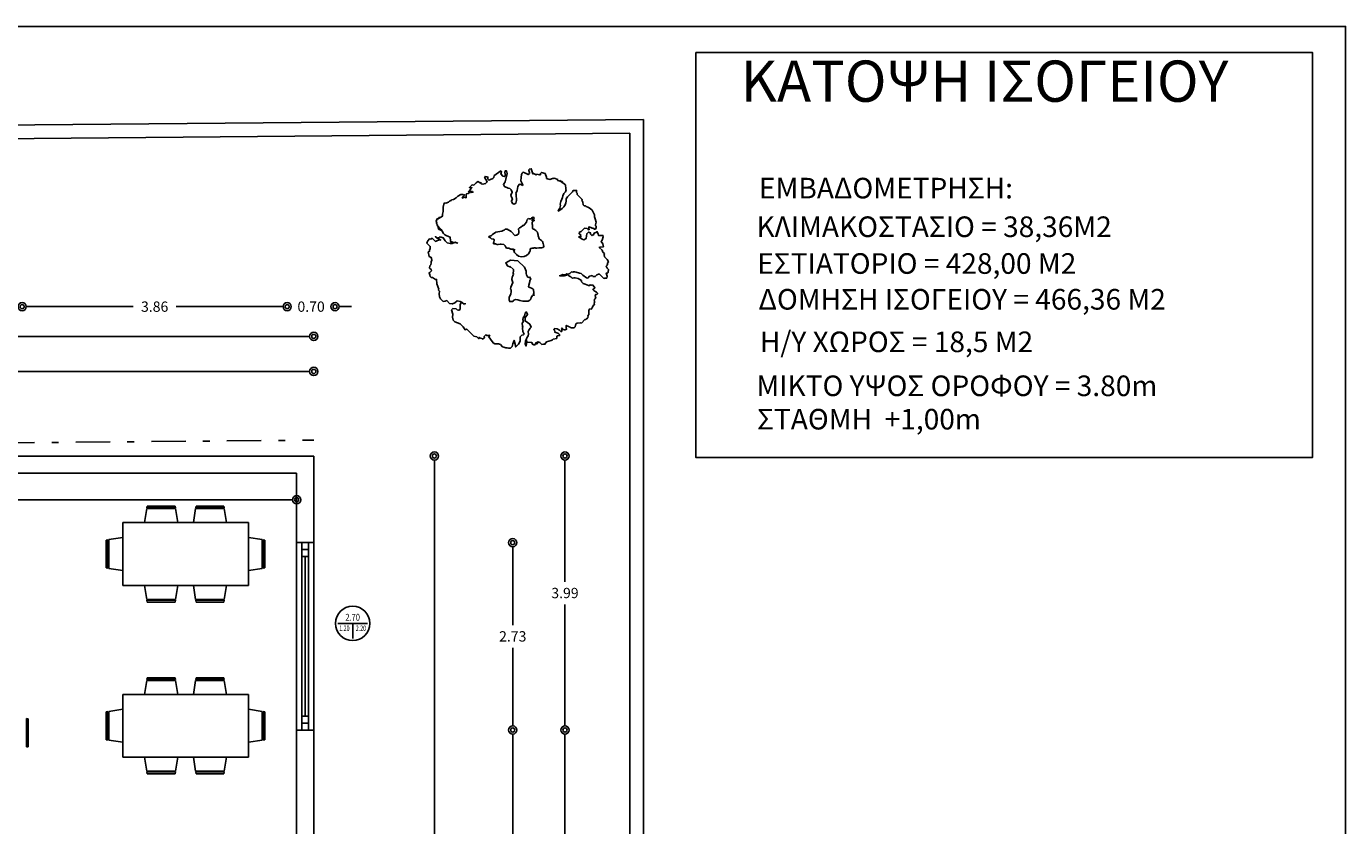
# Model space of a CAD drawing. Units: millimetres. Extents: x 9770 to 10245, y 4271 to 4764.
# Drawn here: x 10053 to 10072, y 4540 to 4552 of the extents above; entities that cross this region are included whole.
import ezdxf
from ezdxf.enums import TextEntityAlignment as Align

# ---------------------------------------------------------------- set-up
doc = ezdxf.new("R2010")
doc.units = ezdxf.units.MM
doc.linetypes.add('DASHDOT', pattern=[1, 0.5, -0.25, 0, -0.25])
doc.linetypes.add('OR', pattern=[19999998.0, 0, 9999999.0, 9999999.0])
for name, color, linetype in [('FTBL', 7, 'Continuous'), ('layer 4', 4, 'Continuous'), ('Layer6', 6, 'Continuous'), ('ΑΠΟΣΤΑΣΕΙΣ', 85, 'Continuous'), ('ΕΠΙΠΛΑ', 2, 'Continuous'), ('ΚΕΝΤΡΙΚΟ', 13, 'Continuous'), ('ΠΕΡΙΓΡΑΜΜΑ ΣΕΛΙΔΑΣ', 241, 'Continuous')]:
    doc.layers.add(name, color=color, linetype=linetype)
doc.styles.add('ANTONIA', font='arial.ttf')
doc.styles.add('style1', font='grs-win.shx')
doc.dimstyles.new('1', dxfattribs={"dimtxt": 0.15, "dimasz": 0.12, "dimexe": 0.105, "dimexo": 0.03, "dimgap": 0.09, "dimtad": 0, "dimtih": 1, "dimtoh": 1, "dimzin": 0, "dimdsep": 46, "dimtxsty": 'style1', "dimblk": 'ORIGIN2', "dimblk1": 'ARCHTICK', "dimblk2": 'ORIGIN2', "dimcen": 0.09, "dimse1": 1, "dimse2": 1, "dimazin": 0, "dimtfac": 1, "dimtix": 1, "dimtofl": 0, "dimtmove": 0, "dimatfit": 3, "dimldrblk": 'ORIGIN2', "dimfxl": 1, "dimtolj": 1, "dimtzin": 0, "dimarcsym": 0})

# ---------------------------------------------------------------- blocks, each defined once
blk = doc.blocks.new('_Origin2')
at = {"color": 0, "linetype": 'ByBlock', "lineweight": -2}
blk.add_line((-0.5, 0), (-1, 0), dxfattribs=at)
for radius in [0.5, 0.25]:
    blk.add_circle((0, 0), radius, dxfattribs=at)
blk = doc.blocks.new('*D276')
at = {"layer": 'Defpoints', "color": 0}
for p in [(10057.555, 4547.44), (10056.858, 4544.901), (10057.555, 4544.854)]:
    blk.add_point(p, dxfattribs=at)
at = {"layer": 'ΑΠΟΣΤΑΣΕΙΣ', "color": 0, "lineweight": -2}
for p, q in [((10056.738, 4547.44), (10056.618, 4547.44)), ((10057.675, 4547.44), (10057.795, 4547.44))]:
    blk.add_line(p, q, dxfattribs=at)
at = {"layer": 'ΑΠΟΣΤΑΣΕΙΣ', "color": 0, "lineweight": -2, "xscale": 0.12, "yscale": 0.12, "zscale": 0.12}
blk.add_blockref('_Origin2', (10056.858, 4547.44), dxfattribs=at)
at = {"layer": 'ΑΠΟΣΤΑΣΕΙΣ', "color": 0, "lineweight": -2, "xscale": 0.12, "yscale": 0.12, "zscale": 0.12, "rotation": 180}
blk.add_blockref('_Origin2', (10057.555, 4547.44), dxfattribs=at)
at = {"layer": 'ΑΠΟΣΤΑΣΕΙΣ', "color": 0, "insert": (10057.206, 4547.44), "char_height": 0.15, "attachment_point": 5, "style": 'style1'}
blk.add_mtext('\\A1;0.70', dxfattribs=at)
blk = doc.blocks.new('_ArchTick')
at = {"color": 0, "linetype": 'ByBlock', "const_width": 0.15}
blk.add_lwpolyline([(-0.5, -0.5), (0.5, 0.5)], dxfattribs=at)
blk = doc.blocks.new('*D277')
at = {"layer": 'Defpoints', "color": 0}
for p in [(10056.858, 4547.44), (10053, 4544.901), (10056.858, 4544.901)]:
    blk.add_point(p, dxfattribs=at)
at = {"layer": 'ΑΠΟΣΤΑΣΕΙΣ', "color": 0, "lineweight": -2}
for p, q in [((10053.12, 4547.44), (10054.614, 4547.44)), ((10056.738, 4547.44), (10055.244, 4547.44))]:
    blk.add_line(p, q, dxfattribs=at)
at = {"layer": 'ΑΠΟΣΤΑΣΕΙΣ', "color": 0, "lineweight": -2, "xscale": 0.12, "yscale": 0.12, "zscale": 0.12, "rotation": 180}
blk.add_blockref('_Origin2', (10053, 4547.44), dxfattribs=at)
at = {"layer": 'ΑΠΟΣΤΑΣΕΙΣ', "color": 0, "lineweight": -2, "xscale": 0.12, "yscale": 0.12, "zscale": 0.12}
blk.add_blockref('_Origin2', (10056.858, 4547.44), dxfattribs=at)
at = {"layer": 'ΑΠΟΣΤΑΣΕΙΣ', "color": 0, "insert": (10054.929, 4547.44), "char_height": 0.15, "attachment_point": 5, "style": 'style1'}
blk.add_mtext('\\A1;3.86', dxfattribs=at)
blk = doc.blocks.new('*D283')
at = {"layer": 'Defpoints', "color": 0}
for p in [(10057.247, 4544.005), (10060.141, 4544.005), (10057.245, 4541.278)]:
    blk.add_point(p, dxfattribs=at)
at = {"layer": 'ΑΠΟΣΤΑΣΕΙΣ', "color": 0, "lineweight": -2}
for p, q in [((10060.141, 4543.885), (10060.141, 4542.806)), ((10060.141, 4541.398), (10060.141, 4542.476))]:
    blk.add_line(p, q, dxfattribs=at)
at = {"layer": 'ΑΠΟΣΤΑΣΕΙΣ', "color": 0, "lineweight": -2, "xscale": 0.12, "yscale": 0.12, "zscale": 0.12}
for p, rotation in [((10060.141, 4544.005), 90), ((10060.141, 4541.278), 270)]:
    blk.add_blockref('_Origin2', p, dxfattribs=dict(at, rotation=rotation))
at = {"layer": 'ΑΠΟΣΤΑΣΕΙΣ', "color": 0, "insert": (10060.141, 4542.641), "char_height": 0.15, "attachment_point": 5, "style": 'style1'}
blk.add_mtext('\\A1;2.73', dxfattribs=at)
blk = doc.blocks.new('*D284')
at = {"layer": 'Defpoints', "color": 0}
for p in [(10057.245, 4541.278), (10060.141, 4541.278), (10057.245, 4536.769)]:
    blk.add_point(p, dxfattribs=at)
at = {"layer": 'ΑΠΟΣΤΑΣΕΙΣ', "color": 0, "lineweight": -2}
for p, q in [((10060.141, 4541.158), (10060.141, 4539.188)), ((10060.141, 4536.889), (10060.141, 4538.858))]:
    blk.add_line(p, q, dxfattribs=at)
at = {"layer": 'ΑΠΟΣΤΑΣΕΙΣ', "color": 0, "lineweight": -2, "xscale": 0.12, "yscale": 0.12, "zscale": 0.12}
for p, rotation in [((10060.141, 4541.278), 90), ((10060.141, 4536.769), 270)]:
    blk.add_blockref('_Origin2', p, dxfattribs=dict(at, rotation=rotation))
at = {"layer": 'ΑΠΟΣΤΑΣΕΙΣ', "color": 0, "insert": (10060.141, 4539.023), "char_height": 0.15, "attachment_point": 5, "style": 'style1'}
blk.add_mtext('\\A1;4.51', dxfattribs=at)
blk = doc.blocks.new('*D285')
at = {"layer": 'Defpoints', "color": 0}
for p in [(10057.245, 4545.266), (10060.901, 4545.266), (10057.245, 4541.278)]:
    blk.add_point(p, dxfattribs=at)
at = {"layer": 'ΑΠΟΣΤΑΣΕΙΣ', "color": 0, "lineweight": -2}
for p, q in [((10060.901, 4545.146), (10060.901, 4543.437)), ((10060.901, 4541.398), (10060.901, 4543.107))]:
    blk.add_line(p, q, dxfattribs=at)
at = {"layer": 'ΑΠΟΣΤΑΣΕΙΣ', "color": 0, "lineweight": -2, "xscale": 0.12, "yscale": 0.12, "zscale": 0.12}
for p, rotation in [((10060.901, 4545.266), 90), ((10060.901, 4541.278), 270)]:
    blk.add_blockref('_Origin2', p, dxfattribs=dict(at, rotation=rotation))
at = {"layer": 'ΑΠΟΣΤΑΣΕΙΣ', "color": 0, "insert": (10060.901, 4543.272), "char_height": 0.15, "attachment_point": 5, "style": 'style1'}
blk.add_mtext('\\A1;3.99', dxfattribs=at)
blk = doc.blocks.new('*D288')
at = {"layer": 'Defpoints', "color": 0}
for p in [(10057.245, 4541.278), (10060.901, 4541.278), (10055.914, 4530.366)]:
    blk.add_point(p, dxfattribs=at)
at = {"layer": 'ΑΠΟΣΤΑΣΕΙΣ', "color": 0, "lineweight": -2}
for p, q in [((10060.901, 4541.158), (10060.901, 4535.987)), ((10060.901, 4530.486), (10060.901, 4535.657))]:
    blk.add_line(p, q, dxfattribs=at)
at = {"layer": 'ΑΠΟΣΤΑΣΕΙΣ', "color": 0, "lineweight": -2, "xscale": 0.12, "yscale": 0.12, "zscale": 0.12}
for p, rotation in [((10060.901, 4541.278), 90), ((10060.901, 4530.366), 270)]:
    blk.add_blockref('_Origin2', p, dxfattribs=dict(at, rotation=rotation))
at = {"layer": 'ΑΠΟΣΤΑΣΕΙΣ', "color": 0, "insert": (10060.901, 4535.822), "char_height": 0.15, "attachment_point": 5, "style": 'style1'}
blk.add_mtext('\\A1;10.91', dxfattribs=at)
blk = doc.blocks.new('*D293')
at = {"layer": 'Defpoints', "color": 0}
for p in [(10057.239, 4545.266), (10055.914, 4530.366), (10059.001, 4530.366)]:
    blk.add_point(p, dxfattribs=at)
at = {"layer": 'ΑΠΟΣΤΑΣΕΙΣ', "color": 0, "lineweight": -2}
for p, q in [((10059.001, 4545.146), (10059.001, 4537.981)), ((10059.001, 4530.486), (10059.001, 4537.651))]:
    blk.add_line(p, q, dxfattribs=at)
at = {"layer": 'ΑΠΟΣΤΑΣΕΙΣ', "color": 0, "lineweight": -2, "xscale": 0.12, "yscale": 0.12, "zscale": 0.12}
for p, rotation in [((10059.001, 4545.266), 90), ((10059.001, 4530.366), 270)]:
    blk.add_blockref('_Origin2', p, dxfattribs=dict(at, rotation=rotation))
at = {"layer": 'ΑΠΟΣΤΑΣΕΙΣ', "color": 0, "insert": (10059.001, 4537.816), "char_height": 0.15, "attachment_point": 5, "style": 'style1'}
blk.add_mtext('\\A1;14.90', dxfattribs=at)
blk = doc.blocks.new('DE')
at = {"color": 104}
for p, q in [((225418.084, 431507.275), (225418.079, 431507.282)), ((225418.079, 431507.282), (225418.084, 431507.275)), ((225418.202, 431507.027), (225418.193, 431507.026)), ((225418.193, 431507.026), (225418.206, 431507.019)), ((225418.206, 431507.019), (225418.202, 431507.027)), ((225418.498, 431507.017), (225418.492, 431507.013)), ((225418.492, 431507.013), (225418.508, 431507.002)), ((225418.521, 431507.021), (225418.498, 431507.017)), ((225418.508, 431507.002), (225418.515, 431506.99)), ((225418.533, 431507.028), (225418.521, 431507.021)), ((225418.568, 431507.04), (225418.533, 431507.028)), ((225418.604, 431507.037), (225418.568, 431507.04)), ((225418.621, 431507.037), (225418.604, 431507.037)), ((225418.636, 431507.041), (225418.621, 431507.037)), ((225418.644, 431507.041), (225418.636, 431507.041)), ((225418.656, 431507.048), (225418.644, 431507.041)), ((225418.675, 431507.045), (225418.656, 431507.048)), ((225418.703, 431507.015), (225418.675, 431507.045)), ((225418.731, 431506.97), (225418.703, 431507.015)), ((225418.771, 431507.001), (225418.77, 431506.989)), ((225418.774, 431507.023), (225418.771, 431507.001)), ((225418.786, 431507.031), (225418.774, 431507.023)), ((225418.795, 431507.031), (225418.786, 431507.031)), ((225418.819, 431507.046), (225418.795, 431507.031)), ((225418.83, 431507.043), (225418.819, 431507.046)), ((225418.839, 431507.054), (225418.83, 431507.043)), ((225418.858, 431507.066), (225418.839, 431507.054)), ((225418.861, 431507.073), (225418.858, 431507.066)), ((225418.867, 431507.077), (225418.861, 431507.073)), ((225418.868, 431507.088), (225418.867, 431507.077)), ((225418.881, 431507.096), (225418.868, 431507.088)), ((225418.891, 431507.092), (225418.881, 431507.096)), ((225418.902, 431507.089), (225418.891, 431507.092)), ((225418.919, 431507.089), (225418.902, 431507.089)), ((225418.919, 431507.089), (225418.914, 431507.097)), ((225418.914, 431507.097), (225418.919, 431507.089)), ((225418.919, 431507.089), (225418.914, 431507.097)), ((225418.914, 431507.097), (225418.919, 431507.089)), ((225418.515, 431506.99), (225418.528, 431506.983)), ((225418.524, 431506.949), (225418.521, 431506.941)), ((225418.521, 431506.941), (225418.54, 431506.938)), ((225418.528, 431506.957), (225418.524, 431506.949)), ((225418.528, 431506.983), (225418.536, 431506.983)), ((225418.535, 431506.972), (225418.528, 431506.957)), ((225418.536, 431506.983), (225418.535, 431506.972)), ((225418.54, 431506.938), (225418.558, 431506.923)), ((225418.558, 431506.923), (225418.564, 431506.927)), ((225418.564, 431506.927), (225418.58, 431506.927)), ((225418.58, 431506.927), (225418.591, 431506.923)), ((225418.591, 431506.923), (225418.613, 431506.916)), ((225418.613, 431506.916), (225418.623, 431506.901)), ((225418.623, 431506.901), (225418.624, 431506.886)), ((225418.624, 431506.886), (225418.628, 431506.878)), ((225418.738, 431506.974), (225418.731, 431506.97)), ((225418.748, 431506.97), (225418.738, 431506.974)), ((225418.767, 431506.982), (225418.748, 431506.97)), ((225418.77, 431506.989), (225418.767, 431506.982)), ((225418.628, 431506.878), (225418.65, 431506.871)), ((225418.65, 431506.871), (225418.665, 431506.86)), ((225418.665, 431506.86), (225418.685, 431506.856)), ((225418.685, 431506.856), (225418.703, 431506.841)), ((225418.127, 431506.485), (225418.134, 431506.474)), ((225418.141, 431506.463), (225418.127, 431506.485)), ((225418.134, 431506.474), (225418.155, 431506.467))]:
    blk.add_line(p, q, dxfattribs=at)
for points in [[(225419.238, 431507.37), (225419.279, 431507.318), (225419.276, 431507.283), (225419.275, 431507.272), (225419.271, 431507.265), (225419.267, 431507.257), (225419.249, 431507.245), (225419.235, 431507.226), (225419.228, 431507.211), (225419.219, 431507.2), (225419.205, 431507.181), (225419.194, 431507.158), (225419.193, 431507.147), (225419.182, 431507.124), (225419.166, 431507.108), (225419.163, 431507.101), (225419.177, 431507.105), (225419.203, 431507.116), (225419.221, 431507.128), (225419.237, 431507.143), (225419.245, 431507.158), (225419.252, 431507.173), (225419.257, 431507.193), (225419.273, 431507.208), (225419.327, 431507.242), (225419.337, 431507.254), (225419.348, 431507.25), (225419.367, 431507.247), (225419.363, 431507.239), (225419.362, 431507.228), (225419.367, 431507.22), (225419.365, 431507.209), (225419.399, 431507.156), (225419.395, 431507.149), (225419.399, 431507.13), (225419.396, 431507.107), (225419.403, 431507.096), (225419.414, 431507.092), (225419.419, 431507.085), (225419.432, 431507.077), (225419.437, 431507.07), (225419.452, 431507.059), (225419.464, 431507.04), (225419.472, 431507.013), (225419.476, 431506.995), (225419.471, 431506.976), (225419.475, 431506.957), (225419.477, 431506.927), (225419.466, 431506.904), (225419.462, 431506.896), (225419.467, 431506.889), (225419.466, 431506.877), (225419.456, 431506.866), (225419.445, 431506.869), (225419.44, 431506.877), (225419.43, 431506.881), (225419.417, 431506.888), (225419.401, 431506.899), (225419.4, 431506.888), (225419.4, 431506.873), (225419.39, 431506.877), (225419.383, 431506.888), (225419.361, 431506.895), (225419.324, 431506.872), (225419.308, 431506.872), (225419.301, 431506.857), (225419.305, 431506.849), (225419.314, 431506.849), (225419.311, 431506.827), (225419.303, 431506.827), (225419.292, 431506.83), (225419.317, 431506.804), (225419.332, 431506.793), (225419.353, 431506.801), (225419.364, 431506.823), (225419.369, 431506.842), (225419.387, 431506.854), (225419.403, 431506.843), (225419.401, 431506.831), (225419.413, 431506.813), (225419.409, 431506.82), (225419.428, 431506.817), (225419.435, 431506.832), (225419.458, 431506.836), (225419.464, 431506.84), (225419.47, 431506.817), (225419.471, 431506.802), (225419.49, 431506.798), (225419.51, 431506.795), (225419.508, 431506.783), (225419.494, 431506.753), (225419.482, 431506.745), (225419.49, 431506.719), (225419.491, 431506.704), (225419.49, 431506.693), (225419.462, 431506.696), (225419.453, 431506.696), (225419.473, 431506.666), (225419.476, 431506.647), (225419.486, 431506.632), (225419.482, 431506.624), (225419.479, 431506.602), (225419.499, 431506.572), (225419.504, 431506.549), (225419.494, 431506.538), (225419.491, 431506.53), (225419.487, 431506.522), (225419.475, 431506.515), (225419.479, 431506.496), (225419.488, 431506.481), (225419.483, 431506.462), (225419.48, 431506.454), (225419.473, 431506.45), (225419.463, 431506.454), (225419.465, 431506.424), (225419.457, 431506.409), (225419.438, 431506.412), (225419.43, 431506.412), (225419.401, 431506.457), (225419.391, 431506.461), (225419.376, 431506.457), (225419.358, 431506.445), (225419.339, 431506.449), (225419.332, 431506.46), (225419.323, 431506.46), (225419.306, 431506.46), (225419.288, 431506.448), (225419.277, 431506.452), (225419.25, 431506.482), (225419.238, 431506.501), (225419.225, 431506.508), (225419.198, 431506.523), (225419.185, 431506.53), (225419.176, 431506.531), (225419.168, 431506.53), (225419.157, 431506.534), (225419.139, 431506.523), (225419.122, 431506.522), (225419.111, 431506.526), (225419.097, 431506.522), (225419.075, 431506.529), (225419.061, 431506.525), (225419.052, 431506.526), (225419.044, 431506.525), (225419.055, 431506.522), (225419.085, 431506.514), (225419.119, 431506.515), (225419.126, 431506.504), (225419.141, 431506.492), (225419.151, 431506.477), (225419.168, 431506.478), (225419.178, 431506.474), (225419.202, 431506.463), (225419.228, 431506.437), (225419.226, 431506.425), (225419.236, 431506.41), (225419.252, 431506.399), (225419.267, 431506.388), (225419.28, 431506.38), (225419.291, 431506.377), (225419.295, 431506.384), (225419.308, 431506.377), (225419.316, 431506.377), (225419.331, 431506.354), (225419.329, 431506.343), (225419.309, 431506.335), (225419.318, 431506.32), (225419.336, 431506.305), (225419.346, 431506.29), (225419.334, 431506.283), (225419.323, 431506.286), (225419.316, 431506.271), (225419.321, 431506.264), (225419.313, 431506.249), (225419.301, 431506.241), (225419.3, 431506.23), (225419.298, 431506.218), (225419.295, 431506.211), (225419.293, 431506.199), (225419.281, 431506.192), (225419.272, 431506.18), (225419.268, 431506.173), (225419.256, 431506.165), (225419.245, 431506.169), (225419.233, 431506.161), (225419.228, 431506.142), (225419.223, 431506.123), (225419.213, 431506.111), (225419.212, 431506.1), (225419.206, 431506.096), (225419.202, 431506.089), (225419.194, 431506.089), (225419.188, 431506.085), (225419.179, 431506.085), (225419.143, 431506.061), (225419.132, 431506.065), (225419.104, 431506.069), (225419.09, 431506.065), (225419.079, 431506.042), (225419.067, 431506.034), (225419.048, 431506.038), (225419.037, 431506.042), (225419.032, 431506.049), (225419.019, 431506.056), (225419.001, 431506.071), (225418.996, 431506.052), (225418.997, 431506.037), (225418.983, 431506.033), (225418.972, 431506.037), (225418.96, 431506.056), (225418.954, 431506.052), (225418.955, 431506.037), (225418.945, 431506.025), (225418.933, 431506.044), (225418.915, 431506.059), (225418.894, 431506.067), (225418.882, 431506.059), (225418.891, 431506.044), (225418.887, 431506.036), (225418.903, 431506.025), (225418.916, 431506.017), (225418.923, 431506.006), (225418.922, 431505.995), (225418.903, 431505.998), (225418.897, 431505.995), (225418.895, 431505.983), (225418.892, 431505.976), (225418.858, 431505.975), (225418.852, 431505.972), (225418.838, 431505.968), (225418.795, 431505.967), (225418.774, 431505.948), (225418.763, 431505.952), (225418.746, 431505.952), (225418.732, 431505.974), (225418.716, 431505.985), (225418.709, 431505.97), (225418.703, 431505.966), (225418.701, 431505.981), (225418.692, 431505.97), (225418.68, 431505.962), (225418.664, 431505.973), (225418.663, 431505.989), (225418.62, 431506.003), (225418.609, 431506.007), (225418.621, 431506.014), (225418.604, 431505.969), (225418.601, 431505.988), (225418.609, 431506.014), (225418.623, 431506.033), (225418.626, 431506.041), (225418.642, 431506.056), (225418.649, 431506.071), (225418.652, 431506.094), (225418.662, 431506.105), (225418.677, 431506.121), (225418.689, 431506.128), (225418.681, 431506.155), (225418.647, 431506.196), (225418.65, 431506.204), (225418.653, 431506.226), (225418.677, 431506.241), (225418.681, 431506.249), (225418.675, 431506.272), (225418.663, 431506.264), (225418.652, 431506.241), (225418.636, 431506.226), (225418.629, 431506.211), (225418.632, 431506.192), (225418.614, 431506.18), (225418.614, 431506.154), (225418.613, 431506.143), (225418.609, 431506.135), (225418.603, 431506.105), (225418.611, 431506.079), (225418.605, 431506.075), (225418.588, 431506.074), (225418.57, 431506.063), (225418.56, 431506.025), (225418.541, 431506.002), (225418.51, 431505.983), (225418.509, 431506.044), (225418.492, 431506.017), (225418.481, 431505.994), (225418.463, 431505.983), (225418.444, 431505.986), (225418.43, 431505.994), (225418.42, 431505.997), (225418.406, 431506.005), (225418.393, 431506.012), (225418.379, 431506.035), (225418.363, 431506.046), (225418.333, 431506.053), (225418.318, 431506.064), (225418.302, 431506.102), (225418.294, 431506.128), (225418.304, 431506.14), (225418.295, 431506.139), (225418.284, 431506.143), (225418.276, 431506.143), (225418.271, 431506.151), (225418.253, 431506.139), (225418.252, 431506.128), (225418.246, 431506.124), (225418.231, 431506.12), (225418.227, 431506.127), (225418.216, 431506.131), (225418.209, 431506.142), (225418.199, 431506.131), (225418.187, 431506.15), (225418.161, 431506.165), (225418.113, 431506.24), (225418.096, 431506.239), (225418.085, 431506.269), (225418.066, 431506.299), (225418.022, 431506.329), (225418.01, 431506.348), (225418.01, 431506.374), (225418.019, 431506.401), (225418.018, 431506.443), (225418.03, 431506.45), (225418.06, 431506.443), (225418.067, 431506.432), (225418.08, 431506.424), (225418.095, 431506.428), (225418.103, 431506.47), (225418.116, 431506.489), (225418.127, 431506.485), (225418.109, 431506.5), (225418.085, 431506.511), (225418.06, 431506.496), (225418.037, 431506.492), (225418.013, 431506.503), (225417.994, 431506.533), (225417.977, 431506.533), (225417.961, 431506.533), (225417.942, 431506.563), (225417.938, 431506.582), (225417.938, 431506.608), (225417.949, 431506.631), (225417.94, 431506.646), (225417.946, 431506.65), (225417.938, 431506.703), (225417.945, 431506.744), (225417.937, 431506.744), (225417.914, 431506.766), (225417.903, 431506.77), (225417.896, 431506.781), (225417.895, 431506.797), (225417.892, 431506.815), (225417.9, 431506.816), (225417.918, 431506.827), (225417.917, 431506.842), (225417.907, 431506.857), (225417.913, 431506.876), (225417.925, 431506.884), (225417.932, 431506.899), (225417.933, 431506.91), (225417.943, 431506.922), (225417.942, 431506.937), (225417.943, 431506.948), (225417.928, 431506.959), (225417.926, 431506.975), (225417.927, 431507.001), (225417.941, 431507.005), (225417.942, 431507.016), (225417.952, 431507.028), (225417.957, 431507.047), (225417.933, 431507.084), (225417.937, 431507.092), (225417.947, 431507.103), (225417.965, 431507.115), (225417.976, 431507.111), (225417.99, 431507.115), (225418.012, 431507.081), (225418.026, 431507.085), (225418.049, 431507.089), (225418.057, 431507.089), (225418.062, 431507.082), (225418.022, 431507.123), (225418.031, 431507.108), (225418.056, 431507.108), (225418.062, 431507.112), (225418.073, 431507.108), (225418.089, 431507.097), (225418.099, 431507.067), (225418.114, 431507.045), (225418.138, 431507.033), (225418.157, 431507.03), (225418.18, 431507.034), (225418.188, 431507.034), (225418.193, 431507.026), (225418.171, 431507.034), (225418.156, 431507.045), (225418.148, 431507.045), (225418.149, 431507.056), (225418.152, 431507.09), (225418.139, 431507.098), (225418.121, 431507.112), (225418.108, 431507.12), (225418.099, 431507.135), (225418.093, 431507.157), (225418.089, 431507.176), (225418.061, 431507.222), (225418.083, 431507.169), (225418.065, 431507.184), (225418.064, 431507.199), (225418.064, 431507.225), (225418.057, 431507.236), (225418.063, 431507.24), (225418.06, 431507.259), (225418.07, 431507.271), (225418.073, 431507.278), (225418.084, 431507.275), (225418.073, 431507.278), (225418.084, 431507.275), (225418.096, 431507.282), (225418.105, 431507.283), (225418.093, 431507.286), (225418.11, 431507.286), (225418.125, 431507.29), (225418.13, 431507.309), (225418.141, 431507.332), (225418.15, 431507.359), (225418.151, 431507.37), (225418.162, 431507.393), (225418.172, 431507.404), (225418.183, 431507.4), (225418.191, 431507.4), (225418.199, 431507.4), (225418.208, 431507.401), (225418.22, 431507.408), (225418.234, 431507.412), (225418.24, 431507.416), (225418.257, 431507.416), (225418.286, 431507.424), (225418.304, 431507.436), (225418.333, 431507.444), (225418.353, 431507.44), (225418.358, 431507.433), (225418.363, 431507.436), (225418.36, 431507.429), (225418.354, 431507.425), (225418.338, 431507.41), (225418.361, 431507.414), (225418.374, 431507.406), (225418.379, 431507.425), (225418.38, 431507.437), (225418.386, 431507.44), (225418.403, 431507.44), (225418.409, 431507.444), (225418.418, 431507.445), (225418.424, 431507.448), (225418.428, 431507.441), (225418.445, 431507.441), (225418.441, 431507.448), (225418.43, 431507.452), (225418.421, 431507.452), (225418.411, 431507.456), (225418.405, 431507.452), (225418.416, 431507.459), (225418.433, 431507.475), (225418.445, 431507.483), (225418.434, 431507.486), (225418.423, 431507.49), (225418.453, 431507.509), (225418.466, 431507.502), (225418.491, 431507.517), (225418.511, 431507.525), (225418.529, 431507.51), (225418.537, 431507.51), (225418.532, 431507.506), (225418.536, 431507.499), (225418.549, 431507.491), (225418.575, 431507.491), (225418.593, 431507.503), (225418.579, 431507.552), (225418.585, 431507.556), (225418.598, 431507.548), (225418.609, 431507.545), (225418.605, 431507.537), (225418.604, 431507.526), (225418.611, 431507.514), (225418.626, 431507.518), (225418.648, 431507.522), (225418.661, 431507.53), (225418.668, 431507.545), (225418.674, 431507.549), (225418.688, 431507.553), (225418.736, 431507.573), (225418.741, 431507.566), (225418.728, 431507.547), (225418.742, 431507.524), (225418.755, 431507.517), (225418.768, 431507.524), (225418.768, 431507.551), (225418.775, 431507.566), (225418.786, 431507.562), (225418.78, 431507.559), (225418.786, 431507.562), (225418.786, 431507.536), (225418.764, 431507.49), (225418.752, 431507.468), (225418.731, 431507.448), (225418.737, 431507.426), (225418.765, 431507.407), (225418.779, 431507.4), (225418.788, 431507.385), (225418.794, 431507.362), (225418.774, 431507.339), (225418.778, 431507.32), (225418.782, 431507.302), (225418.768, 431507.283), (225418.774, 431507.26), (225418.787, 431507.252), (225418.802, 431507.256), (225418.813, 431507.279), (225418.822, 431507.332), (225418.823, 431507.344), (225418.842, 431507.367), (225418.854, 431507.401), (225418.87, 431507.416), (225418.879, 431507.416), (225418.892, 431507.409), (225418.897, 431507.401), (225418.903, 431507.405), (225418.893, 431507.446), (225418.902, 431507.473), (225418.911, 431507.499), (225418.92, 431507.511), (225418.927, 431507.515), (225418.935, 431507.515), (225418.94, 431507.507), (225418.951, 431507.504), (225418.971, 431507.485), (225418.983, 431507.493), (225418.986, 431507.5), (225418.983, 431507.519), (225418.987, 431507.527), (225418.993, 431507.531), (225419.01, 431507.531), (225419.014, 431507.481), (225419.021, 431507.485), (225419.041, 431507.466), (225419.047, 431507.47), (225419.071, 431507.459), (225419.079, 431507.459), (225419.081, 431507.47), (225419.093, 431507.478), (225419.122, 431507.459), (225419.126, 431507.425), (225419.125, 431507.414), (225419.151, 431507.399), (225419.176, 431507.4), (225419.185, 431507.4), (225419.193, 431507.4), (225419.222, 431507.381), (225419.218, 431507.373), (225419.232, 431507.366), (225419.245, 431507.359), (225419.256, 431507.355), (225419.26, 431507.347), (225419.254, 431507.344), (225419.26, 431507.347)], [(225418.622, 431506.711), (225418.646, 431506.673), (225418.644, 431506.662), (225418.639, 431506.643), (225418.638, 431506.632), (225418.628, 431506.62), (225418.619, 431506.609), (225418.613, 431506.59), (225418.616, 431506.56), (225418.602, 431506.541), (225418.589, 431506.522), (225418.582, 431506.506), (225418.586, 431506.499), (225418.581, 431506.48), (225418.574, 431506.465), (225418.551, 431506.434), (225418.548, 431506.411), (225418.55, 431506.397), (225418.558, 431506.396), (225418.577, 431506.393), (225418.589, 431506.401), (225418.604, 431506.405), (225418.626, 431506.397), (225418.641, 431506.386), (225418.665, 431506.375), (225418.687, 431506.368), (225418.714, 431506.364), (225418.729, 431506.368), (225418.741, 431506.376), (225418.748, 431506.391), (225418.764, 431506.406), (225418.781, 431506.406), (225418.775, 431506.403), (225418.776, 431506.414), (225418.78, 431506.422), (225418.784, 431506.456), (225418.779, 431506.463), (225418.746, 431506.489), (225418.753, 431506.504), (225418.767, 431506.535), (225418.771, 431506.542), (225418.781, 431506.554), (225418.777, 431506.573), (225418.769, 431506.573), (225418.756, 431506.58), (225418.752, 431506.599), (225418.751, 431506.614), (225418.756, 431506.633), (225418.749, 431506.671), (225418.703, 431506.743), (225418.64, 431506.762), (225418.593, 431506.749), (225418.601, 431506.719), (225418.626, 431506.7)]]:
    blk.add_lwpolyline(points, dxfattribs=at)
blk.add_lwpolyline([(225418.689, 431506.848, 0.330717), (225418.743, 431506.771, 0.335428), (225418.83, 431506.801, 0.072967), (225418.836, 431506.812, -0.481268), (225418.841, 431506.824, -0.051232), (225418.855, 431506.825, -0.060353), (225418.867, 431506.824, -0.008054), (225418.882, 431506.821, 0.024341), (225418.897, 431506.817), (225418.916, 431506.813), (225418.935, 431506.81, 0.043594), (225418.942, 431506.809, 0.032011), (225418.952, 431506.81, 0.28133), (225418.962, 431506.817, 0.123127), (225418.964, 431506.844, 0.025521), (225418.962, 431506.857, 0.033221), (225418.959, 431506.867, 0.094849), (225418.948, 431506.883, -0.199976), (225418.937, 431506.9, -0.021604), (225418.936, 431506.911, -0.011611), (225418.935, 431506.93, -0.02391), (225418.935, 431506.944, 0.059005), (225418.935, 431506.957, 0.114883), (225418.932, 431506.964, 0.035768), (225418.918, 431506.983, 0.081273), (225418.909, 431506.991, -0.50367), (225418.9, 431506.998, -0.009098), (225418.901, 431507.002, -0.005007), (225418.902, 431507.009), (225418.903, 431507.021, -0.151002), (225418.905, 431507.025, 0.064959), (225418.907, 431507.028, 0.194871), (225418.906, 431507.036, -0.120455), (225418.906, 431507.044, -0.068833), (225418.908, 431507.05, -0.044654), (225418.913, 431507.059, -0.190596), (225418.922, 431507.064, 0.635014), (225418.931, 431507.07, 0.290679), (225418.927, 431507.075, 0.257964), (225418.92, 431507.074, 0.106362), (225418.916, 431507.068, 0.511221), (225418.917, 431507.066, 0.175799), (225418.921, 431507.067, 0.291499), (225418.922, 431507.07, 0.613511), (225418.917, 431507.072, -1.638995), (225418.912, 431507.074, -0.405406), (225418.916, 431507.074, 0.247872), (225418.92, 431507.074, 1.099971), (225418.918, 431507.078, -0.232143), (225418.915, 431507.081, -0.118586), (225418.916, 431507.087, 5.678692), (225418.917, 431507.093), (225418.913, 431507.085), (225418.917, 431507.093, 0.764826), (225418.914, 431507.095, 0.266261), (225418.911, 431507.089)], format="xyb", dxfattribs=at)
blk = doc.blocks.new('WSLC')
at = {"layer": 'FTBL'}
for p, q in [((-0.218, 0), (0.218, 0)), ((0, -0.218), (0, 0))]:
    blk.add_line(p, q, dxfattribs=at)
blk.add_circle((0, 0), 0.25, dxfattribs=at)
at = {"layer": 'FTBL', "linetype": 'Continuous', "flags": 8}
for tag, height, width, p in [('WIDTH', 0.1, 0.8, (0, 0.04)), ('SILL', 0.08, 0.7, (-0.12, -0.11)), ('LINTEL', 0.08, 0.7, (0.12, -0.11))]:
    blk.add_attdef(tag, text='', height=height, dxfattribs=dict(at, width=width)).set_placement(p, align=Align.CENTER)
at = {"layer": 'FTBL', "flags": 9}
blk.add_attdef('FRNAME', (0, 0), '', height=0.000001, dxfattribs=at)
blk = doc.blocks.new('*D281')
at = {"layer": 'Defpoints', "color": 0}
for p in [(10031.618, 4546.497), (10031.618, 4544.43), (10057.245, 4544.43)]:
    blk.add_point(p, dxfattribs=at)
at = {"layer": 'ΑΠΟΣΤΑΣΕΙΣ', "color": 0, "lineweight": -2}
for p, q in [((10031.738, 4546.497), (10044.042, 4546.497)), ((10057.125, 4546.497), (10044.822, 4546.497))]:
    blk.add_line(p, q, dxfattribs=at)
at = {"layer": 'ΑΠΟΣΤΑΣΕΙΣ', "color": 0, "lineweight": -2, "xscale": 0.12, "yscale": 0.12, "zscale": 0.12, "rotation": 180}
blk.add_blockref('_Origin2', (10031.618, 4546.497), dxfattribs=at)
at = {"layer": 'ΑΠΟΣΤΑΣΕΙΣ', "color": 0, "lineweight": -2, "xscale": 0.12, "yscale": 0.12, "zscale": 0.12}
blk.add_blockref('_Origin2', (10057.245, 4546.497), dxfattribs=at)
at = {"layer": 'ΑΠΟΣΤΑΣΕΙΣ', "color": 0, "insert": (10044.432, 4546.497), "char_height": 0.15, "attachment_point": 5, "style": 'style1'}
blk.add_mtext('\\A1;25.63', dxfattribs=at)
blk = doc.blocks.new('*D282')
at = {"layer": 'Defpoints', "color": 0}
for p in [(10027.318, 4547.007), (10057.245, 4544.43), (10027.318, 4534.256)]:
    blk.add_point(p, dxfattribs=at)
at = {"layer": 'ΑΠΟΣΤΑΣΕΙΣ', "color": 0, "lineweight": -2}
for p, q in [((10027.438, 4547.007), (10041.892, 4547.007)), ((10057.125, 4547.007), (10042.672, 4547.007))]:
    blk.add_line(p, q, dxfattribs=at)
at = {"layer": 'ΑΠΟΣΤΑΣΕΙΣ', "color": 0, "lineweight": -2, "xscale": 0.12, "yscale": 0.12, "zscale": 0.12, "rotation": 180}
blk.add_blockref('_Origin2', (10027.318, 4547.007), dxfattribs=at)
at = {"layer": 'ΑΠΟΣΤΑΣΕΙΣ', "color": 0, "lineweight": -2, "xscale": 0.12, "yscale": 0.12, "zscale": 0.12}
blk.add_blockref('_Origin2', (10057.245, 4547.007), dxfattribs=at)
at = {"layer": 'ΑΠΟΣΤΑΣΕΙΣ', "color": 0, "insert": (10042.282, 4547.007), "char_height": 0.15, "attachment_point": 5, "style": 'style1'}
blk.add_mtext('\\A1;29.93', dxfattribs=at)
blk = doc.blocks.new('*D314')
at = {"layer": 'Defpoints', "color": 0}
for p in [(10046.155, 4545.016), (10056.995, 4545.016), (10056.995, 4544.629)]:
    blk.add_point(p, dxfattribs=at)
at = {"layer": 'ΑΠΟΣΤΑΣΕΙΣ', "color": 0, "lineweight": -2}
for p, q in [((10046.275, 4544.629), (10051.218, 4544.629)), ((10056.875, 4544.629), (10051.976, 4544.629))]:
    blk.add_line(p, q, dxfattribs=at)
at = {"layer": 'ΑΠΟΣΤΑΣΕΙΣ', "color": 0, "lineweight": -2, "xscale": 0.12, "yscale": 0.12, "zscale": 0.12, "rotation": 180}
blk.add_blockref('_Origin2', (10046.155, 4544.629), dxfattribs=at)
at = {"layer": 'ΑΠΟΣΤΑΣΕΙΣ', "color": 0, "lineweight": -2, "xscale": 0.12, "yscale": 0.12, "zscale": 0.12}
blk.add_blockref('_Origin2', (10056.995, 4544.629), dxfattribs=at)
at = {"layer": 'ΑΠΟΣΤΑΣΕΙΣ', "color": 0, "insert": (10051.597, 4544.629), "char_height": 0.15, "attachment_point": 5, "style": 'style1'}
blk.add_mtext('\\A1;10.84', dxfattribs=at)

msp = doc.modelspace()

# ---------------------------------------------------------------- linework, layer by layer
for p, q in [((10020.677, 4549.79), (10062.045, 4550.166)), ((10020.888, 4549.592), (10061.845, 4549.964)), ((10061.845, 4549.964), (10061.845, 4520.066))]:
    msp.add_line(p, q)
at = {"linetype": 'DASHDOT'}
msp.add_line((10026.282, 4545.214), (10057.245, 4545.498), dxfattribs=at)
for points in [[(10072.264, 4518.453), (10018.496, 4518.453), (10018.496, 4551.519), (10072.264, 4551.519)], [(10062.804, 4551.137), (10071.784, 4551.137), (10071.784, 4545.246), (10062.804, 4545.246)]]:
    msp.add_lwpolyline(points, close=True)
for points in [[(10061.845, 4550.164), (10061.845, 4550.166)], [(10061.845, 4520.066), (10062.045, 4520.066), (10062.045, 4550.166)], [(10061.845, 4520.066), (10062.045, 4520.066), (10062.045, 4550.166)]]:
    msp.add_lwpolyline(points)
at = {"layer": 'layer 4'}
for p, q in [((10057.07, 4544.005), (10057.17, 4544.005)), ((10057.07, 4541.278), (10057.07, 4544.005)), ((10057.07, 4544.005), (10057.17, 4544.005)), ((10057.07, 4541.278), (10057.07, 4544.005)), ((10057.07, 4543.905), (10057.17, 4543.905)), ((10057.07, 4543.905), (10057.17, 4543.905)), ((10057.17, 4541.278), (10057.17, 4544.005)), ((10057.17, 4541.278), (10057.17, 4544.005)), ((10057.07, 4543.805), (10057.17, 4543.805)), ((10057.12, 4541.478), (10057.12, 4543.805)), ((10057.12, 4541.478), (10057.12, 4543.805)), ((10057.07, 4541.478), (10057.17, 4541.478)), ((10057.07, 4541.478), (10057.17, 4541.478)), ((10057.07, 4541.378), (10057.17, 4541.378)), ((10057.07, 4541.378), (10057.17, 4541.378))]:
    msp.add_line(p, q, dxfattribs=at)
msp.add_lwpolyline([(10056.995, 4541.278), (10057.245, 4541.278), (10057.245, 4544.005), (10056.995, 4544.005)], close=True, dxfattribs=at)
msp.add_lwpolyline([(10056.995, 4541.278), (10057.245, 4541.278), (10057.245, 4544.005), (10056.995, 4544.005)], close=True, dxfattribs=at)
at = {"layer": 'Layer6'}
for p, q in [((10040.872, 4545.266), (10057.245, 4545.266)), ((10057.245, 4545.266), (10057.245, 4526.066)), ((10045.053, 4545.016), (10056.995, 4545.016)), ((10056.995, 4540.267), (10056.995, 4545.016)), ((10056.995, 4545.016), (10056.995, 4543.22)), ((10056.995, 4540.267), (10056.995, 4526.066))]:
    msp.add_line(p, q, dxfattribs=at)
at = {"layer": 'ΕΠΙΠΛΑ', "linetype": 'Continuous'}
for p, q in [((10054.813, 4544.5), (10054.782, 4544.297)), ((10054.813, 4544.5), (10054.782, 4544.297)), ((10054.814, 4544.5), (10055.232, 4544.5)), ((10054.814, 4544.5), (10055.232, 4544.5)), ((10054.819, 4544.538), (10054.815, 4544.513)), ((10054.819, 4544.538), (10054.815, 4544.513)), ((10055.23, 4544.513), (10054.816, 4544.513)), ((10055.23, 4544.513), (10054.816, 4544.513)), ((10054.819, 4544.538), (10055.226, 4544.538)), ((10054.819, 4544.538), (10055.226, 4544.538)), ((10055.23, 4544.513), (10055.226, 4544.538)), ((10055.23, 4544.513), (10055.226, 4544.538)), ((10055.264, 4544.297), (10055.232, 4544.5)), ((10055.264, 4544.297), (10055.232, 4544.5)), ((10055.525, 4544.5), (10055.493, 4544.297)), ((10055.525, 4544.5), (10055.493, 4544.297)), ((10055.525, 4544.5), (10055.943, 4544.5)), ((10055.525, 4544.5), (10055.943, 4544.5)), ((10055.531, 4544.538), (10055.527, 4544.513)), ((10055.531, 4544.538), (10055.527, 4544.513)), ((10055.941, 4544.513), (10055.527, 4544.513)), ((10055.941, 4544.513), (10055.527, 4544.513)), ((10055.531, 4544.538), (10055.937, 4544.538)), ((10055.531, 4544.538), (10055.937, 4544.538)), ((10055.941, 4544.513), (10055.937, 4544.538)), ((10055.941, 4544.513), (10055.937, 4544.538)), ((10055.975, 4544.297), (10055.943, 4544.5)), ((10055.975, 4544.297), (10055.943, 4544.5)), ((10054.464, 4544.297), (10054.464, 4543.383)), ((10056.293, 4544.297), (10054.464, 4544.297)), ((10054.464, 4544.297), (10054.464, 4543.383)), ((10056.293, 4544.297), (10054.464, 4544.297)), ((10056.293, 4543.383), (10056.293, 4544.297)), ((10056.293, 4543.383), (10056.293, 4544.297)), ((10054.223, 4544.043), (10054.248, 4544.047)), ((10054.223, 4544.043), (10054.248, 4544.047)), ((10054.223, 4544.043), (10054.223, 4543.637)), ((10054.223, 4544.043), (10054.223, 4543.637)), ((10054.248, 4543.633), (10054.248, 4544.047)), ((10054.248, 4543.633), (10054.248, 4544.047)), ((10054.261, 4544.049), (10054.464, 4544.081)), ((10054.261, 4544.049), (10054.464, 4544.081)), ((10054.261, 4544.049), (10054.261, 4543.63)), ((10054.261, 4544.049), (10054.261, 4543.63)), ((10056.496, 4544.049), (10056.293, 4544.081)), ((10056.496, 4544.049), (10056.293, 4544.081)), ((10056.496, 4544.049), (10056.496, 4543.63)), ((10056.496, 4544.049), (10056.496, 4543.63)), ((10056.508, 4543.633), (10056.508, 4544.047)), ((10056.534, 4544.043), (10056.509, 4544.047)), ((10056.508, 4543.633), (10056.508, 4544.047)), ((10056.534, 4544.043), (10056.509, 4544.047)), ((10056.534, 4544.043), (10056.534, 4543.637)), ((10056.534, 4544.043), (10056.534, 4543.637)), ((10054.248, 4543.633), (10054.223, 4543.637)), ((10054.248, 4543.633), (10054.223, 4543.637)), ((10054.464, 4543.599), (10054.261, 4543.631)), ((10054.464, 4543.599), (10054.261, 4543.631)), ((10056.293, 4543.599), (10056.496, 4543.631)), ((10056.293, 4543.599), (10056.496, 4543.631)), ((10056.508, 4543.633), (10056.534, 4543.637)), ((10056.508, 4543.633), (10056.534, 4543.637)), ((10054.464, 4543.383), (10056.293, 4543.383)), ((10054.464, 4543.383), (10056.293, 4543.383)), ((10054.813, 4543.179), (10054.782, 4543.383)), ((10054.813, 4543.179), (10054.782, 4543.383)), ((10055.264, 4543.383), (10055.232, 4543.179)), ((10055.264, 4543.383), (10055.232, 4543.179)), ((10055.525, 4543.179), (10055.493, 4543.383)), ((10055.525, 4543.179), (10055.493, 4543.383)), ((10055.975, 4543.383), (10055.943, 4543.179)), ((10055.975, 4543.383), (10055.943, 4543.179)), ((10054.814, 4543.179), (10055.232, 4543.179)), ((10054.814, 4543.179), (10055.232, 4543.179)), ((10054.819, 4543.141), (10054.815, 4543.167)), ((10054.819, 4543.141), (10054.815, 4543.167)), ((10055.23, 4543.167), (10054.816, 4543.167)), ((10055.23, 4543.167), (10054.816, 4543.167)), ((10054.819, 4543.141), (10055.226, 4543.141)), ((10054.819, 4543.141), (10055.226, 4543.141)), ((10055.23, 4543.167), (10055.226, 4543.141)), ((10055.23, 4543.167), (10055.226, 4543.141)), ((10055.525, 4543.179), (10055.943, 4543.179)), ((10055.525, 4543.179), (10055.943, 4543.179)), ((10055.941, 4543.167), (10055.527, 4543.167)), ((10055.531, 4543.141), (10055.527, 4543.167)), ((10055.941, 4543.167), (10055.527, 4543.167)), ((10055.531, 4543.141), (10055.527, 4543.167)), ((10055.531, 4543.141), (10055.937, 4543.141)), ((10055.531, 4543.141), (10055.937, 4543.141)), ((10055.941, 4543.167), (10055.937, 4543.141)), ((10055.941, 4543.167), (10055.937, 4543.141)), ((10054.813, 4542), (10054.782, 4541.797)), ((10054.813, 4542), (10054.782, 4541.797)), ((10054.814, 4542), (10055.232, 4542)), ((10054.814, 4542), (10055.232, 4542)), ((10054.819, 4542.038), (10054.815, 4542.013)), ((10054.819, 4542.038), (10054.815, 4542.013)), ((10055.23, 4542.013), (10054.816, 4542.013)), ((10055.23, 4542.013), (10054.816, 4542.013)), ((10054.819, 4542.038), (10055.226, 4542.038)), ((10054.819, 4542.038), (10055.226, 4542.038)), ((10055.23, 4542.013), (10055.226, 4542.038)), ((10055.23, 4542.013), (10055.226, 4542.038)), ((10055.264, 4541.797), (10055.232, 4542)), ((10055.264, 4541.797), (10055.232, 4542)), ((10055.525, 4542), (10055.493, 4541.797)), ((10055.525, 4542), (10055.493, 4541.797)), ((10055.525, 4542), (10055.943, 4542)), ((10055.525, 4542), (10055.943, 4542)), ((10055.531, 4542.038), (10055.527, 4542.013)), ((10055.531, 4542.038), (10055.527, 4542.013)), ((10055.941, 4542.013), (10055.527, 4542.013)), ((10055.941, 4542.013), (10055.527, 4542.013)), ((10055.531, 4542.038), (10055.937, 4542.038)), ((10055.531, 4542.038), (10055.937, 4542.038)), ((10055.941, 4542.013), (10055.937, 4542.038)), ((10055.941, 4542.013), (10055.937, 4542.038)), ((10055.975, 4541.797), (10055.943, 4542)), ((10055.975, 4541.797), (10055.943, 4542)), ((10054.464, 4541.797), (10054.464, 4540.883)), ((10056.293, 4541.797), (10054.464, 4541.797)), ((10054.464, 4541.797), (10054.464, 4540.883)), ((10056.293, 4541.797), (10054.464, 4541.797)), ((10056.293, 4540.883), (10056.293, 4541.797)), ((10056.293, 4540.883), (10056.293, 4541.797)), ((10053.064, 4541.031), (10053.064, 4541.445)), ((10053.09, 4541.441), (10053.064, 4541.445)), ((10053.064, 4541.031), (10053.064, 4541.445)), ((10053.09, 4541.441), (10053.064, 4541.445)), ((10053.09, 4541.441), (10053.09, 4541.035)), ((10053.09, 4541.441), (10053.09, 4541.035)), ((10054.223, 4541.543), (10054.248, 4541.547)), ((10054.223, 4541.543), (10054.248, 4541.547)), ((10054.223, 4541.543), (10054.223, 4541.137)), ((10054.223, 4541.543), (10054.223, 4541.137)), ((10054.248, 4541.133), (10054.248, 4541.547)), ((10054.248, 4541.133), (10054.248, 4541.547)), ((10054.261, 4541.549), (10054.464, 4541.581)), ((10054.261, 4541.549), (10054.464, 4541.581)), ((10054.261, 4541.549), (10054.261, 4541.13)), ((10054.261, 4541.549), (10054.261, 4541.13)), ((10056.496, 4541.549), (10056.293, 4541.581)), ((10056.496, 4541.549), (10056.293, 4541.581)), ((10056.496, 4541.549), (10056.496, 4541.13)), ((10056.496, 4541.549), (10056.496, 4541.13)), ((10056.508, 4541.133), (10056.508, 4541.547)), ((10056.534, 4541.543), (10056.509, 4541.547)), ((10056.508, 4541.133), (10056.508, 4541.547)), ((10056.534, 4541.543), (10056.509, 4541.547)), ((10056.534, 4541.543), (10056.534, 4541.137)), ((10056.534, 4541.543), (10056.534, 4541.137)), ((10053.064, 4541.031), (10053.09, 4541.035)), ((10053.064, 4541.031), (10053.09, 4541.035)), ((10054.248, 4541.133), (10054.223, 4541.137)), ((10054.248, 4541.133), (10054.223, 4541.137)), ((10054.464, 4541.099), (10054.261, 4541.131)), ((10054.464, 4541.099), (10054.261, 4541.131)), ((10056.293, 4541.099), (10056.496, 4541.131)), ((10056.293, 4541.099), (10056.496, 4541.131)), ((10056.508, 4541.133), (10056.534, 4541.137)), ((10056.508, 4541.133), (10056.534, 4541.137)), ((10054.464, 4540.883), (10056.293, 4540.883)), ((10054.464, 4540.883), (10056.293, 4540.883)), ((10054.813, 4540.679), (10054.782, 4540.883)), ((10054.813, 4540.679), (10054.782, 4540.883)), ((10055.264, 4540.883), (10055.232, 4540.679)), ((10055.264, 4540.883), (10055.232, 4540.679)), ((10055.525, 4540.679), (10055.493, 4540.883)), ((10055.525, 4540.679), (10055.493, 4540.883)), ((10055.975, 4540.883), (10055.943, 4540.679)), ((10055.975, 4540.883), (10055.943, 4540.679)), ((10054.814, 4540.679), (10055.232, 4540.679)), ((10054.814, 4540.679), (10055.232, 4540.679)), ((10054.819, 4540.641), (10054.815, 4540.667)), ((10054.819, 4540.641), (10054.815, 4540.667)), ((10055.23, 4540.667), (10054.816, 4540.667)), ((10055.23, 4540.667), (10054.816, 4540.667)), ((10054.819, 4540.641), (10055.226, 4540.641)), ((10054.819, 4540.641), (10055.226, 4540.641)), ((10055.23, 4540.667), (10055.226, 4540.641)), ((10055.23, 4540.667), (10055.226, 4540.641)), ((10055.525, 4540.679), (10055.943, 4540.679)), ((10055.525, 4540.679), (10055.943, 4540.679)), ((10055.941, 4540.667), (10055.527, 4540.667)), ((10055.531, 4540.641), (10055.527, 4540.667)), ((10055.941, 4540.667), (10055.527, 4540.667)), ((10055.531, 4540.641), (10055.527, 4540.667)), ((10055.531, 4540.641), (10055.937, 4540.641)), ((10055.531, 4540.641), (10055.937, 4540.641)), ((10055.941, 4540.667), (10055.937, 4540.641)), ((10055.941, 4540.667), (10055.937, 4540.641))]:
    msp.add_line(p, q, dxfattribs=at)
at = {"layer": 'ΚΕΝΤΡΙΚΟ'}
for p, q in [((10054.895, 4545.016), (10056.995, 4545.016)), ((10056.995, 4545.016), (10056.995, 4543.217)), ((10056.995, 4545.016), (10056.995, 4543.216)), ((10056.995, 4543.12), (10056.995, 4541.567))]:
    msp.add_line(p, q, dxfattribs=at)

# ---------------------------------------------------------------- block references
at = {"linetype": 'OR', "xscale": 1.601132304939823, "yscale": 1.601132304939256, "zscale": 1.601132304915483, "rotation": 12.89024712426028}
msp.add_blockref('DE', (-187640.615, -749456.746), dxfattribs=at)
at = {"layer": 'layer 4'}
msp.add_blockref('WSLC', (10057.811, 4542.829), dxfattribs=at).add_auto_attribs({'WIDTH': '2.70', 'SILL': '1.20', 'LINTEL': '2.20'})

# ---------------------------------------------------------------- texts
at = {"layer": 'ΠΕΡΙΓΡΑΜΜΑ ΣΕΛΙΔΑΣ', "linetype": 'Continuous', "style": 'ANTONIA'}
for s, height, p in [('ΚΑΤΟΨΗ ΙΣΟΓΕΙΟΥ', 0.6, (10063.458, 4550.422)), ('ΕΜΒΑΔΟΜΕΤΡΗΣΗ:', 0.3, (10063.725, 4549.015)), ('ΚΛΙΜΑΚΟΣΤΑΣΙΟ = 38,36Μ2', 0.3, (10063.689, 4548.453)), ('ΕΣΤΙΑΤΟΡΙΟ = 428,00 M2', 0.3, (10063.7, 4547.918)), ('ΔΟΜΗΣΗ ΙΣΟΓΕΙΟΥ = 466,36 M2', 0.3, (10063.718, 4547.397)), ('H/Y ΧΩΡΟΣ = 18,5 M2', 0.3, (10063.738, 4546.778)), ('ΜΙΚΤΟ ΥΨΟΣ ΟΡΟΦΟΥ = 3.80m', 0.3, (10063.688, 4546.138)), ('ΣΤΑΘΜΗ  +1,00m', 0.3, (10063.697, 4545.652))]:
    msp.add_text(s, height=height, dxfattribs=at).set_placement(p)

# ---------------------------------------------------------------- dimensions: what is measured, and where the dimension line sits
at = {"layer": 'ΑΠΟΣΤΑΣΕΙΣ'}
for base, p1, p2, picture, middle in [((10056.858, 4547.44), (10053, 4544.901), (10056.858, 4544.901), '*D277', (10054.929, 4547.44)), ((10057.555, 4547.44), (10056.858, 4544.901), (10057.555, 4544.854), '*D276', (10057.206, 4547.44))]:
    dim = msp.add_linear_dim(base=base, p1=p1, p2=p2, dimstyle='1', override={"dimtmove": 1}, dxfattribs=at)
    dim.commit()
    dim.dimension.update_dxf_attribs({"geometry": picture, "text_midpoint": middle})
for base, p1, p2, picture, middle in [((10027.318, 4547.007), (10057.245, 4544.43), (10027.318, 4534.256), '*D282', (10042.282, 4547.007)), ((10056.995, 4544.629), (10046.155, 4545.016), (10056.995, 4545.016), '*D314', (10051.597, 4544.629))]:
    dim = msp.add_linear_dim(base=base, p1=p1, p2=p2, dimstyle='1', dxfattribs=at)
    dim.commit()
    dim.dimension.update_dxf_attribs({"geometry": picture, "text_midpoint": middle, "dimtype": 160})
dim = msp.add_linear_dim(base=(10031.618, 4546.497), p1=(10057.245, 4544.43), p2=(10031.618, 4544.43), dimstyle='1', dxfattribs=at)
dim.commit()
dim.dimension.update_dxf_attribs({"geometry": '*D281', "text_midpoint": (10044.432, 4546.497)})
for base, p1, p2, picture, middle in [((10059.001, 4530.366), (10057.239, 4545.266), (10055.914, 4530.366), '*D293', (10059.001, 4537.816)), ((10060.901, 4541.278), (10055.914, 4530.366), (10057.245, 4541.278), '*D288', (10060.901, 4535.822))]:
    dim = msp.add_linear_dim(base=base, p1=p1, p2=p2, angle=90, dimstyle='1', dxfattribs=at)
    dim.commit()
    dim.dimension.update_dxf_attribs({"geometry": picture, "text_midpoint": middle})
for base, p1, p2, picture, middle in [((10060.901, 4545.266), (10057.245, 4541.278), (10057.245, 4545.266), '*D285', (10060.901, 4543.272)), ((10060.141, 4544.005), (10057.245, 4541.278), (10057.247, 4544.005), '*D283', (10060.141, 4542.641)), ((10060.141, 4541.278), (10057.245, 4536.769), (10057.245, 4541.278), '*D284', (10060.141, 4539.023))]:
    dim = msp.add_linear_dim(base=base, p1=p1, p2=p2, angle=90, dimstyle='1', override={"dimtmove": 1}, dxfattribs=at)
    dim.commit()
    dim.dimension.update_dxf_attribs({"geometry": picture, "text_midpoint": middle})

doc.saveas('drawing.dxf')
